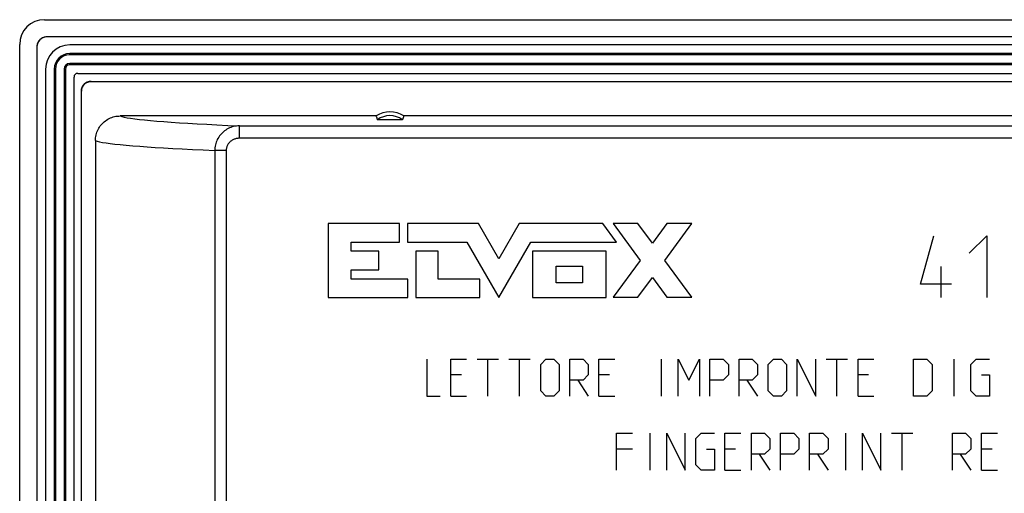
# Model space of a CAD drawing. Units: millimetres. Extents: x -39 to 42, y -56 to 59.
# Drawn here: x -38 to 2, y 40 to 59 of the extents above; entities that cross this region are included whole.
import ezdxf

# ---------------------------------------------------------------- set-up
doc = ezdxf.new("R2010")
doc.units = ezdxf.units.MM
doc.header["$LTSCALE"] = 16.335
doc.layers.get('0').update_dxf_attribs({"linetype": 'CONTINUOUS'})
for name, color, linetype in [('ASSI', 7, 'CONTINUOUS'), ('CURVE', 7, 'CONTINUOUS'), ('DRAFT', 7, 'CONTINUOUS'), ('RACCORDO', 7, 'CONTINUOUS')]:
    doc.layers.add(name, color=color, linetype=linetype)

msp = doc.modelspace()

# ---------------------------------------------------------------- linework, layer by layer
at = {"color": 253, "linetype": 'CONTINUOUS'}
for p, q in [((-25.727, 50.46), (-25.727, 47.462)), ((-22.835, 50.46), (-25.727, 50.46)), ((-22.835, 49.71), (-22.835, 50.46)), ((-22.52, 50.46), (-22.52, 49.71)), ((-19.644, 50.46), (-22.52, 50.46)), ((-18.82, 49.026), (-19.644, 50.46)), ((-17.995, 50.46), (-18.82, 49.026)), ((-14.6, 50.46), (-17.995, 50.46)), ((-14.055, 49.71), (-14.6, 50.46)), ((-14.188, 50.463), (-13.098, 48.966)), ((-13.183, 50.463), (-14.188, 50.463)), ((-12.596, 49.657), (-13.183, 50.463)), ((-12.009, 50.463), (-12.596, 49.657)), ((-12.093, 48.966), (-11.004, 50.463)), ((-11.004, 50.463), (-12.009, 50.463)), ((-1.728, 48.002), (-1.192, 49.967)), ((0.236, 49.252), (0.95, 49.967)), ((0.95, 49.967), (0.95, 47.467)), ((-24.803, 49.336), (-24.803, 49.71)), ((-24.803, 49.71), (-22.835, 49.71)), ((-22.52, 49.71), (-20.112, 49.71)), ((-20.112, 49.71), (-18.82, 47.462)), ((-18.82, 47.462), (-17.527, 49.71)), ((-17.527, 49.71), (-14.055, 49.71)), ((-23.679, 49.336), (-24.803, 49.336)), ((-23.679, 48.586), (-23.679, 49.336)), ((-22.179, 49.336), (-22.179, 47.462)), ((-21.274, 49.336), (-22.179, 49.336)), ((-21.274, 48.211), (-21.274, 49.336)), ((-17.45, 49.336), (-17.45, 47.462)), ((-14.468, 49.336), (-17.45, 49.336)), ((-14.468, 47.462), (-14.468, 49.336)), ((-16.494, 48.059), (-16.494, 48.738)), ((-16.494, 48.738), (-15.425, 48.738)), ((-15.425, 48.738), (-15.425, 48.059)), ((-13.098, 48.966), (-14.188, 47.469)), ((-11.004, 47.469), (-12.093, 48.966)), ((-0.895, 47.467), (-0.895, 48.717)), ((-24.803, 48.211), (-24.803, 48.586)), ((-24.803, 48.586), (-23.679, 48.586)), ((-13.183, 47.469), (-12.596, 48.276)), ((-12.596, 48.276), (-12.009, 47.469)), ((-22.497, 48.211), (-24.803, 48.211)), ((-22.497, 47.462), (-22.497, 48.211)), ((-19.584, 48.211), (-21.274, 48.211)), ((-19.584, 47.462), (-19.584, 48.211)), ((-15.425, 48.059), (-16.494, 48.059)), ((-0.478, 48.002), (-1.728, 48.002)), ((-14.188, 47.469), (-13.183, 47.469)), ((-12.009, 47.469), (-11.004, 47.469)), ((-25.727, 47.462), (-22.497, 47.462)), ((-22.179, 47.462), (-19.584, 47.462)), ((-17.45, 47.462), (-14.468, 47.462)), ((-21.728, 44.967), (-21.728, 43.467)), ((-20.764, 43.467), (-20.764, 44.967)), ((-20.764, 44.967), (-20.121, 44.967)), ((-19.692, 44.967), (-18.835, 44.967)), ((-19.264, 43.467), (-19.264, 44.967)), ((-18.407, 44.967), (-17.55, 44.967)), ((-17.978, 43.467), (-17.978, 44.967)), ((-17.121, 44.752), (-16.907, 44.967)), ((-17.121, 43.681), (-17.121, 44.752)), ((-16.907, 44.967), (-16.585, 44.967)), ((-16.585, 44.967), (-16.371, 44.752)), ((-16.371, 44.752), (-16.371, 43.681)), ((-15.942, 43.467), (-15.942, 44.967)), ((-15.942, 44.967), (-15.407, 44.967)), ((-15.407, 44.967), (-15.192, 44.752)), ((-15.192, 44.752), (-15.192, 44.324)), ((-14.764, 43.467), (-14.764, 44.967)), ((-14.764, 44.967), (-14.121, 44.967)), ((-12.228, 43.467), (-12.228, 44.967)), ((-11.55, 43.467), (-11.55, 44.967)), ((-11.55, 44.967), (-11.121, 44.11)), ((-11.121, 44.11), (-10.692, 44.967)), ((-10.692, 44.967), (-10.692, 43.467)), ((-10.264, 43.467), (-10.264, 44.967)), ((-10.264, 44.967), (-9.728, 44.967)), ((-9.728, 44.967), (-9.514, 44.752)), ((-9.514, 44.752), (-9.514, 44.324)), ((-9.085, 43.467), (-9.085, 44.967)), ((-9.085, 44.967), (-8.55, 44.967)), ((-8.55, 44.967), (-8.335, 44.752)), ((-8.335, 44.752), (-8.335, 44.324)), ((-7.907, 44.752), (-7.692, 44.967)), ((-7.907, 43.681), (-7.907, 44.752)), ((-7.692, 44.967), (-7.371, 44.967)), ((-7.371, 44.967), (-7.157, 44.752)), ((-7.157, 44.752), (-7.157, 43.681)), ((-6.728, 43.467), (-6.728, 44.967)), ((-6.728, 44.967), (-5.978, 43.467)), ((-5.978, 43.467), (-5.978, 44.967)), ((-5.55, 44.967), (-4.692, 44.967)), ((-5.121, 43.467), (-5.121, 44.967)), ((-4.264, 43.467), (-4.264, 44.967)), ((-4.264, 44.967), (-3.621, 44.967)), ((-2.014, 43.467), (-2.014, 44.967)), ((-2.014, 44.967), (-1.478, 44.967)), ((-1.478, 44.967), (-1.264, 44.752)), ((-1.264, 44.752), (-1.264, 43.681)), ((-0.371, 43.467), (-0.371, 44.967)), ((0.308, 44.752), (0.522, 44.967)), ((0.308, 43.681), (0.308, 44.752)), ((0.522, 44.967), (1.058, 44.967)), ((-20.335, 44.324), (-20.764, 44.324)), ((-15.192, 44.324), (-15.407, 44.11)), ((-14.335, 44.324), (-14.764, 44.324)), ((-9.514, 44.324), (-9.728, 44.11)), ((-8.335, 44.324), (-8.55, 44.11)), ((-3.835, 44.324), (-4.264, 44.324)), ((0.736, 44.324), (1.058, 44.324)), ((1.058, 44.324), (1.058, 43.467)), ((-15.407, 44.11), (-15.942, 44.11)), ((-15.621, 44.11), (-15.192, 43.467)), ((-9.728, 44.11), (-10.264, 44.11)), ((-8.55, 44.11), (-9.085, 44.11)), ((-8.764, 44.11), (-8.335, 43.467)), ((-16.907, 43.467), (-17.121, 43.681)), ((-16.371, 43.681), (-16.585, 43.467)), ((-7.692, 43.467), (-7.907, 43.681)), ((-7.157, 43.681), (-7.371, 43.467)), ((-1.264, 43.681), (-1.478, 43.467)), ((0.522, 43.467), (0.308, 43.681)), ((-21.728, 43.467), (-21.192, 43.467)), ((-20.764, 43.467), (-20.121, 43.467)), ((-16.585, 43.467), (-16.907, 43.467)), ((-14.764, 43.467), (-14.121, 43.467)), ((-7.371, 43.467), (-7.692, 43.467)), ((-4.264, 43.467), (-3.621, 43.467)), ((-1.478, 43.467), (-2.014, 43.467)), ((1.058, 43.467), (0.522, 43.467)), ((-14.05, 40.467), (-14.05, 41.967)), ((-14.05, 41.967), (-13.407, 41.967)), ((-12.692, 40.467), (-12.692, 41.967)), ((-12.014, 40.467), (-12.014, 41.967)), ((-12.014, 41.967), (-11.264, 40.467)), ((-11.264, 40.467), (-11.264, 41.967)), ((-10.835, 41.752), (-10.621, 41.967)), ((-10.621, 41.967), (-10.085, 41.967)), ((-9.657, 40.467), (-9.657, 41.967)), ((-9.657, 41.967), (-9.014, 41.967)), ((-8.585, 40.467), (-8.585, 41.967)), ((-8.585, 41.967), (-8.05, 41.967)), ((-8.05, 41.967), (-7.835, 41.752)), ((-7.407, 40.467), (-7.407, 41.967)), ((-7.407, 41.967), (-6.871, 41.967)), ((-6.871, 41.967), (-6.657, 41.752)), ((-6.228, 40.467), (-6.228, 41.967)), ((-6.228, 41.967), (-5.692, 41.967)), ((-5.692, 41.967), (-5.478, 41.752)), ((-4.764, 40.467), (-4.764, 41.967)), ((-4.085, 40.467), (-4.085, 41.967)), ((-4.085, 41.967), (-3.335, 40.467)), ((-3.335, 40.467), (-3.335, 41.967)), ((-2.907, 41.967), (-2.05, 41.967)), ((-2.478, 40.467), (-2.478, 41.967)), ((-0.442, 40.467), (-0.442, 41.967)), ((-0.442, 41.967), (0.093, 41.967)), ((0.093, 41.967), (0.308, 41.752)), ((0.736, 40.467), (0.736, 41.967)), ((0.736, 41.967), (1.379, 41.967)), ((-10.835, 40.681), (-10.835, 41.752)), ((-7.835, 41.752), (-7.835, 41.324)), ((-6.657, 41.752), (-6.657, 41.324)), ((-5.478, 41.752), (-5.478, 41.324)), ((0.308, 41.752), (0.308, 41.324)), ((-13.407, 41.324), (-14.05, 41.324)), ((-10.407, 41.324), (-10.085, 41.324)), ((-10.085, 41.324), (-10.085, 40.467)), ((-9.228, 41.324), (-9.657, 41.324)), ((-8.05, 41.11), (-8.585, 41.11)), ((-8.264, 41.11), (-7.835, 40.467)), ((-7.835, 41.324), (-8.05, 41.11)), ((-6.871, 41.11), (-7.407, 41.11)), ((-6.657, 41.324), (-6.871, 41.11)), ((-5.692, 41.11), (-6.228, 41.11)), ((-5.907, 41.11), (-5.478, 40.467)), ((-5.478, 41.324), (-5.692, 41.11)), ((0.093, 41.11), (-0.442, 41.11)), ((-0.121, 41.11), (0.308, 40.467)), ((0.308, 41.324), (0.093, 41.11)), ((1.165, 41.324), (0.736, 41.324)), ((-10.621, 40.467), (-10.835, 40.681)), ((-10.085, 40.467), (-10.621, 40.467)), ((-9.657, 40.467), (-9.014, 40.467)), ((0.736, 40.467), (1.379, 40.467))]:
    msp.add_line(p, q, dxfattribs=at)
at = {"layer": 'ASSI', "color": 7, "linetype": 'CONTINUOUS'}
for p, q in [((-37.228, 58.717), (35.772, 58.717)), ((35.678, 58.017), (-37.134, 58.017)), ((-38.228, -54.783), (-38.228, 57.717)), ((-37.528, 57.623), (-37.528, -54.689)), ((34.747, 57.692), (-36.203, 57.692)), ((-37.178, 56.717), (-37.178, -53.783)), ((-36.028, -53.458), (-36.028, 56.392)), ((-35.878, 56.542), (34.422, 56.542)), ((-35.334, 56.217), (33.878, 56.217)), ((-35.728, -52.889), (-35.728, 55.823)), ((-23.786, 54.817), (-34.159, 54.817)), ((-22.721, 54.66), (-23.736, 54.66)), ((21.214, 54.817), (-22.67, 54.817)), ((-35.159, 53.817), (-35.159, -50.884))]:
    msp.add_line(p, q, dxfattribs=at)
at = {"layer": 'ASSI', "color": 253, "linetype": 'CONTINUOUS'}
for p, q in [((-29.329, 53.913), (-29.329, 54.413)), ((-29.329, 54.413), (8.38, 54.413)), ((8.38, 53.913), (-29.329, 53.913)), ((-30.329, 53.417), (-30.329, 4.717)), ((-29.862, 53.417), (-30.329, 53.417)), ((-29.862, 53.417), (-29.862, 4.717))]:
    msp.add_line(p, q, dxfattribs=at)
at = {"layer": 'ASSI', "color": 7, "linetype": 'CONTINUOUS'}
for points in [[(-35.159, 53.817), (-35.157, 53.875), (-35.152, 53.933), (-35.144, 53.99), (-35.132, 54.047), (-35.117, 54.103), (-35.099, 54.159), (-35.077, 54.213), (-35.053, 54.265), (-35.025, 54.316), (-34.995, 54.366), (-34.962, 54.413), (-34.926, 54.459), (-34.887, 54.503), (-34.845, 54.544), (-34.801, 54.583), (-34.755, 54.62), (-34.708, 54.653), (-34.658, 54.683), (-34.607, 54.711), (-34.554, 54.735), (-34.5, 54.757), (-34.445, 54.775), (-34.389, 54.79), (-34.332, 54.802), (-34.274, 54.81), (-34.217, 54.815), (-34.159, 54.817)], [(-23.786, 54.817), (-23.781, 54.799), (-23.775, 54.781), (-23.764, 54.746)], [(-23.764, 54.746), (-23.758, 54.729), (-23.753, 54.712), (-23.747, 54.694), (-23.742, 54.677), (-23.736, 54.66)], [(-22.681, 54.781), (-22.692, 54.746), (-22.698, 54.729), (-22.703, 54.712), (-22.709, 54.694), (-22.715, 54.677), (-22.721, 54.66)], [(-22.67, 54.817), (-22.676, 54.799), (-22.681, 54.781)]]:
    msp.add_lwpolyline(points, dxfattribs=at)
at = {"layer": 'ASSI', "color": 253, "linetype": 'CONTINUOUS'}
for points in [[(-34.159, 54.817), (-34.089, 54.794), (-33.995, 54.77), (-33.877, 54.747), (-33.735, 54.724), (-33.569, 54.702), (-33.38, 54.679), (-33.167, 54.656), (-32.93, 54.633), (-32.668, 54.61)], [(-32.668, 54.61), (-32.388, 54.588), (-32.085, 54.566), (-31.76, 54.544), (-31.413, 54.522), (-31.044, 54.5), (-30.652, 54.478), (-30.235, 54.457), (-29.794, 54.435), (-29.329, 54.413)], [(-29.329, 54.413), (-29.388, 54.411), (-29.447, 54.406), (-29.505, 54.397), (-29.562, 54.385), (-29.618, 54.37), (-29.674, 54.351), (-29.728, 54.329), (-29.781, 54.305), (-29.832, 54.277), (-29.882, 54.246), (-29.929, 54.212), (-29.975, 54.176), (-30.018, 54.137), (-30.059, 54.096), (-30.097, 54.053), (-30.133, 54.007), (-30.166, 53.96), (-30.196, 53.91), (-30.223, 53.86), (-30.248, 53.807), (-30.269, 53.754), (-30.287, 53.699), (-30.302, 53.644), (-30.313, 53.588), (-30.322, 53.531), (-30.327, 53.474), (-30.329, 53.417)], [(-29.329, 53.913), (-29.361, 53.913), (-29.392, 53.91), (-29.423, 53.906), (-29.453, 53.9), (-29.484, 53.892), (-29.513, 53.883), (-29.542, 53.872), (-29.571, 53.86), (-29.598, 53.846), (-29.624, 53.831), (-29.65, 53.814), (-29.674, 53.796), (-29.697, 53.776), (-29.719, 53.756), (-29.739, 53.734), (-29.758, 53.712), (-29.776, 53.688), (-29.792, 53.663), (-29.806, 53.638), (-29.819, 53.612), (-29.83, 53.585), (-29.84, 53.558), (-29.848, 53.53), (-29.854, 53.502), (-29.858, 53.474), (-29.861, 53.445), (-29.862, 53.417)], [(-35.159, 53.817), (-35.088, 53.794), (-34.993, 53.771), (-34.874, 53.748), (-34.73, 53.725), (-34.562, 53.702), (-34.37, 53.679), (-34.153, 53.656), (-33.912, 53.633), (-33.647, 53.61)], [(-33.647, 53.61), (-33.367, 53.588), (-33.066, 53.567), (-32.742, 53.545), (-32.397, 53.523), (-32.03, 53.502), (-31.64, 53.481), (-31.227, 53.459), (-30.789, 53.438), (-30.329, 53.417)]]:
    msp.add_lwpolyline(points, dxfattribs=at)
at = {"layer": 'ASSI', "color": 7, "linetype": 'CONTINUOUS'}
for centre, radius, start, end in [((-37.228, 57.717), 1, 90, 180), ((-36.203, 56.717), 0.975, 90, 180), ((-35.878, 56.392), 0.15, 90, 180), ((-23.228, 53.987), 1, 56.0987, 123.9013), ((-23.228, 53.987), 0.843, 52.9696, 127.0304)]:
    msp.add_arc(centre, radius, start, end, dxfattribs=at)
for centre, major_axis, start_param, end_param in [((-37.122, 57.611), (0.292, -0.292), 2.454264, 3.828921), ((-37.122, 57.611), (-0.292, 0.292), -0.770319, -0.687328), ((-37.122, 57.611), (-0.292, 0.292), 0.687328, 0.770319), ((-35.322, 55.811), (-0.292, 0.292), 5.512866, 7.053504)]:
    msp.add_ellipse(centre, major_axis=major_axis, ratio=0.970288, start_param=start_param, end_param=end_param, dxfattribs=at)
at = {"layer": 'CURVE', "color": 252, "linetype": 'CONTINUOUS'}
for p, q in [((-35.7, 55.971), (-35.697, 55.978)), ((-35.664, 56.039), (-35.661, 56.045)), ((-35.556, 56.149), (-35.551, 56.153)), ((-35.49, 56.185), (-35.482, 56.189)), ((-35.373, 56.215), (-35.37, 56.215)), ((-35.349, 56.216), (-35.343, 56.217)), ((-35.334, 56.217), (33.878, 56.217)), ((-35.728, 55.823), (-35.728, 55.829)), ((-35.728, -52.889), (-35.728, 55.823))]:
    msp.add_line(p, q, dxfattribs=at)
for points in [[(-35.728, 55.829), (-35.728, 55.835), (-35.728, 55.838), (-35.728, 55.841), (-35.727, 55.844), (-35.727, 55.847), (-35.727, 55.85), (-35.727, 55.853), (-35.727, 55.856), (-35.727, 55.859)], [(-35.727, 55.859), (-35.726, 55.862), (-35.726, 55.864), (-35.726, 55.866), (-35.726, 55.868), (-35.725, 55.87), (-35.725, 55.872), (-35.725, 55.875), (-35.725, 55.877)], [(-35.725, 55.877), (-35.724, 55.879), (-35.724, 55.881), (-35.724, 55.884), (-35.723, 55.886), (-35.723, 55.889), (-35.722, 55.891), (-35.722, 55.893), (-35.722, 55.896), (-35.721, 55.898), (-35.721, 55.9)], [(-35.721, 55.9), (-35.72, 55.905), (-35.719, 55.909), (-35.718, 55.914), (-35.717, 55.918), (-35.716, 55.923), (-35.714, 55.927), (-35.713, 55.932), (-35.712, 55.936), (-35.711, 55.94), (-35.709, 55.945), (-35.708, 55.949), (-35.706, 55.954), (-35.705, 55.958), (-35.703, 55.962), (-35.702, 55.966), (-35.7, 55.971)], [(-35.697, 55.978), (-35.695, 55.983), (-35.693, 55.987), (-35.691, 55.991), (-35.689, 55.995), (-35.687, 55.999), (-35.685, 56.003), (-35.683, 56.008), (-35.681, 56.012), (-35.679, 56.016), (-35.676, 56.02), (-35.674, 56.024), (-35.672, 56.028), (-35.669, 56.032), (-35.667, 56.035), (-35.664, 56.039)], [(-35.661, 56.045), (-35.658, 56.049), (-35.656, 56.052), (-35.653, 56.056), (-35.65, 56.06), (-35.647, 56.064), (-35.644, 56.067), (-35.641, 56.071), (-35.639, 56.075), (-35.636, 56.078), (-35.633, 56.082), (-35.629, 56.085), (-35.626, 56.089), (-35.623, 56.092), (-35.62, 56.095), (-35.617, 56.099), (-35.613, 56.102)], [(-35.613, 56.102), (-35.61, 56.105), (-35.607, 56.109), (-35.603, 56.112), (-35.6, 56.115), (-35.597, 56.118), (-35.593, 56.121), (-35.59, 56.124), (-35.586, 56.127), (-35.582, 56.13), (-35.579, 56.133), (-35.575, 56.136), (-35.571, 56.139), (-35.568, 56.141), (-35.564, 56.144), (-35.56, 56.147), (-35.556, 56.149)], [(-35.551, 56.153), (-35.547, 56.155), (-35.543, 56.158), (-35.539, 56.16), (-35.535, 56.163), (-35.531, 56.165), (-35.527, 56.167), (-35.523, 56.169), (-35.519, 56.172), (-35.515, 56.174), (-35.511, 56.176), (-35.507, 56.178), (-35.502, 56.18), (-35.498, 56.182), (-35.494, 56.184), (-35.49, 56.185)], [(-35.482, 56.189), (-35.478, 56.19), (-35.474, 56.192), (-35.469, 56.193), (-35.465, 56.195), (-35.461, 56.196), (-35.456, 56.198), (-35.452, 56.199), (-35.447, 56.2), (-35.443, 56.202), (-35.439, 56.203), (-35.434, 56.204), (-35.43, 56.205), (-35.425, 56.206), (-35.421, 56.207), (-35.416, 56.208), (-35.412, 56.209)], [(-35.412, 56.209), (-35.409, 56.21), (-35.407, 56.21), (-35.405, 56.211), (-35.402, 56.211), (-35.4, 56.211), (-35.398, 56.212), (-35.395, 56.212), (-35.393, 56.213), (-35.39, 56.213), (-35.388, 56.213)], [(-35.388, 56.213), (-35.386, 56.213), (-35.384, 56.214), (-35.382, 56.214), (-35.38, 56.214), (-35.377, 56.214), (-35.375, 56.215), (-35.373, 56.215)], [(-35.37, 56.215), (-35.367, 56.215), (-35.364, 56.216), (-35.361, 56.216), (-35.358, 56.216), (-35.355, 56.216), (-35.352, 56.216), (-35.349, 56.216)], [(-35.343, 56.217), (-35.337, 56.217), (-35.334, 56.217)]]:
    msp.add_lwpolyline(points, dxfattribs=at)
at = {"layer": 'DRAFT', "color": 7, "linetype": 'CONTINUOUS'}
for p, q in [((-22.721, 54.66), (-23.736, 54.66)), ((21.214, 54.817), (-22.67, 54.817))]:
    msp.add_line(p, q, dxfattribs=at)
for points in [[(-23.786, 54.817), (-23.781, 54.799), (-23.775, 54.781), (-23.764, 54.746)], [(-23.764, 54.746), (-23.758, 54.729), (-23.753, 54.712), (-23.747, 54.694), (-23.742, 54.677), (-23.736, 54.66)], [(-22.681, 54.781), (-22.692, 54.746), (-22.698, 54.729), (-22.703, 54.712), (-22.709, 54.694), (-22.715, 54.677), (-22.721, 54.66)], [(-22.67, 54.817), (-22.676, 54.799), (-22.681, 54.781)]]:
    msp.add_lwpolyline(points, dxfattribs=at)
for radius, start, end in [(1, 56.0987, 123.9013), (0.843, 52.9696, 127.0304)]:
    msp.add_arc((-23.228, 53.987), radius, start, end, dxfattribs=at)
at = {"layer": 'RACCORDO', "color": 7, "linetype": 'CONTINUOUS'}
for p, q in [((-37.228, 58.717), (35.772, 58.717)), ((35.678, 58.017), (-37.134, 58.017)), ((-38.228, -54.783), (-38.228, 57.717)), ((-37.528, 57.623), (-37.528, -54.689)), ((34.747, 57.342), (-36.203, 57.342)), ((-36.828, 56.717), (-36.828, -53.783)), ((-36.378, 56.717), (-36.378, -53.783)), ((34.747, 56.892), (-36.203, 56.892)), ((-35.334, 56.217), (33.878, 56.217)), ((-35.728, -52.889), (-35.728, 55.823)), ((-23.786, 54.817), (-34.159, 54.817)), ((-35.159, 53.817), (-35.159, -50.884))]:
    msp.add_line(p, q, dxfattribs=at)
at = {"layer": 'RACCORDO', "color": 253, "linetype": 'CONTINUOUS'}
for p, q in [((-36.203, 57.292), (-36.203, 57.342)), ((34.747, 57.292), (-36.203, 57.292)), ((-36.778, 56.717), (-36.828, 56.717)), ((-36.778, 56.717), (-36.778, -53.783)), ((-36.428, 56.717), (-36.428, -53.783)), ((-36.378, 56.717), (-36.428, 56.717)), ((-36.203, 56.892), (-36.203, 56.942)), ((34.747, 56.942), (-36.203, 56.942)), ((-29.329, 53.913), (-29.329, 54.413)), ((-29.329, 54.413), (8.38, 54.413)), ((8.38, 53.913), (-29.329, 53.913)), ((-30.329, 53.417), (-30.329, 4.717)), ((-29.862, 53.417), (-30.329, 53.417)), ((-29.862, 53.417), (-29.862, 4.717))]:
    msp.add_line(p, q, dxfattribs=at)
at = {"layer": 'RACCORDO', "color": 7, "linetype": 'CONTINUOUS'}
msp.add_lwpolyline([(-35.159, 53.817), (-35.157, 53.875), (-35.152, 53.933), (-35.144, 53.99), (-35.132, 54.047), (-35.117, 54.103), (-35.099, 54.159), (-35.077, 54.213), (-35.053, 54.265), (-35.025, 54.316), (-34.995, 54.366), (-34.962, 54.413), (-34.926, 54.459), (-34.887, 54.503), (-34.845, 54.544), (-34.801, 54.583), (-34.755, 54.62), (-34.708, 54.653), (-34.658, 54.683), (-34.607, 54.711), (-34.554, 54.735), (-34.5, 54.757), (-34.445, 54.775), (-34.389, 54.79), (-34.332, 54.802), (-34.274, 54.81), (-34.217, 54.815), (-34.159, 54.817)], dxfattribs=at)
at = {"layer": 'RACCORDO', "color": 253, "linetype": 'CONTINUOUS'}
for points in [[(-34.159, 54.817), (-34.089, 54.794), (-33.995, 54.77), (-33.877, 54.747), (-33.735, 54.724), (-33.569, 54.702), (-33.38, 54.679), (-33.167, 54.656), (-32.93, 54.633), (-32.668, 54.61)], [(-32.668, 54.61), (-32.388, 54.588), (-32.085, 54.566), (-31.76, 54.544), (-31.413, 54.522), (-31.044, 54.5), (-30.652, 54.478), (-30.235, 54.457), (-29.794, 54.435), (-29.329, 54.413)], [(-29.329, 54.413), (-29.388, 54.411), (-29.447, 54.406), (-29.505, 54.397), (-29.562, 54.385), (-29.618, 54.37), (-29.674, 54.351), (-29.728, 54.329), (-29.781, 54.305), (-29.832, 54.277), (-29.882, 54.246), (-29.929, 54.212), (-29.975, 54.176), (-30.018, 54.137), (-30.059, 54.096), (-30.097, 54.053), (-30.133, 54.007), (-30.166, 53.96), (-30.196, 53.91), (-30.223, 53.86), (-30.248, 53.807), (-30.269, 53.754), (-30.287, 53.699), (-30.302, 53.644), (-30.313, 53.588), (-30.322, 53.531), (-30.327, 53.474), (-30.329, 53.417)], [(-29.329, 53.913), (-29.361, 53.913), (-29.392, 53.91), (-29.423, 53.906), (-29.453, 53.9), (-29.484, 53.892), (-29.513, 53.883), (-29.542, 53.872), (-29.571, 53.86), (-29.598, 53.846), (-29.624, 53.831), (-29.65, 53.814), (-29.674, 53.796), (-29.697, 53.776), (-29.719, 53.756), (-29.739, 53.734), (-29.758, 53.712), (-29.776, 53.688), (-29.792, 53.663), (-29.806, 53.638), (-29.819, 53.612), (-29.83, 53.585), (-29.84, 53.558), (-29.848, 53.53), (-29.854, 53.502), (-29.858, 53.474), (-29.861, 53.445), (-29.862, 53.417)], [(-35.159, 53.817), (-35.088, 53.794), (-34.993, 53.771), (-34.874, 53.748), (-34.73, 53.725), (-34.562, 53.702), (-34.37, 53.679), (-34.153, 53.656), (-33.912, 53.633), (-33.647, 53.61)], [(-33.647, 53.61), (-33.367, 53.588), (-33.066, 53.567), (-32.742, 53.545), (-32.397, 53.523), (-32.03, 53.502), (-31.64, 53.481), (-31.227, 53.459), (-30.789, 53.438), (-30.329, 53.417)]]:
    msp.add_lwpolyline(points, dxfattribs=at)
at = {"layer": 'RACCORDO', "color": 7, "linetype": 'CONTINUOUS'}
for centre, radius in [((-37.228, 57.717), 1), ((-36.203, 56.717), 0.625), ((-36.203, 56.717), 0.175)]:
    msp.add_arc(centre, radius, 90, 180, dxfattribs=at)
at = {"layer": 'RACCORDO', "color": 253, "linetype": 'CONTINUOUS'}
for radius in [0.575, 0.225]:
    msp.add_arc((-36.203, 56.717), radius, 90, 180, dxfattribs=at)
at = {"layer": 'RACCORDO', "color": 7, "linetype": 'CONTINUOUS'}
for centre, major_axis, start_param, end_param in [((-37.122, 57.611), (0.292, -0.292), 2.371274, 3.911912), ((-37.122, 57.611), (-0.292, 0.292), -0.770319, -0.687328), ((-37.122, 57.611), (-0.292, 0.292), 0.687328, 0.770319), ((-35.322, 55.811), (0.292, -0.292), 2.371274, 3.911912), ((-35.322, 55.811), (-0.292, 0.292), 5.512866, 7.053504)]:
    msp.add_ellipse(centre, major_axis=major_axis, ratio=0.970288, start_param=start_param, end_param=end_param, dxfattribs=at)

doc.saveas('drawing.dxf')
